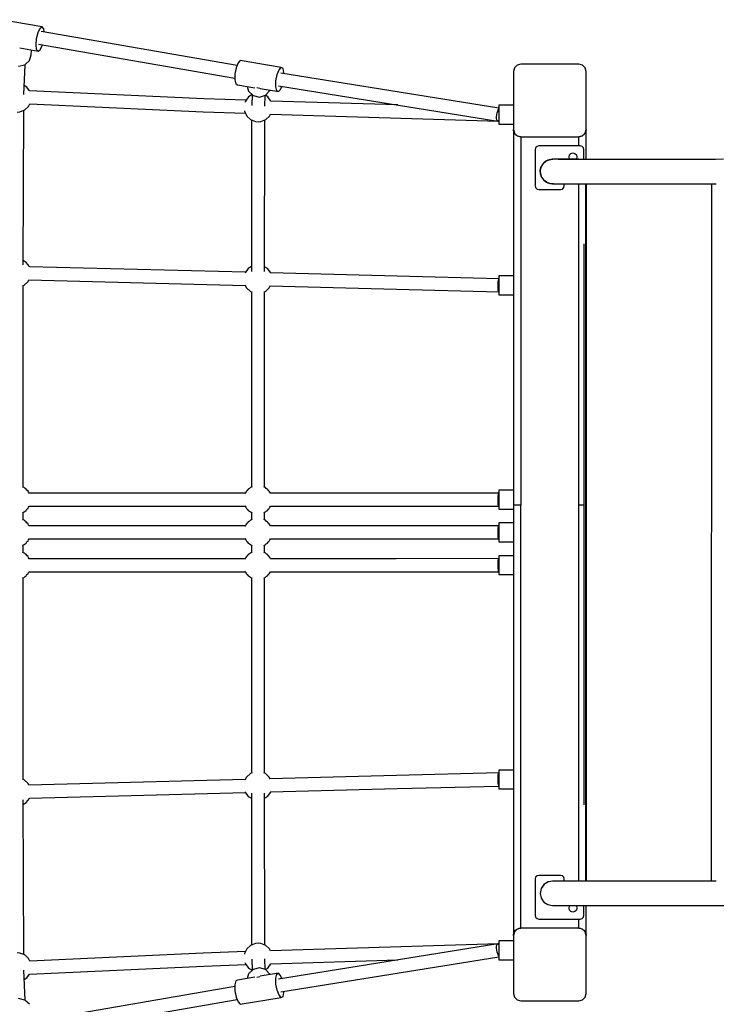
# Model space of a CAD drawing. Units: millimetres. Extents: x -16441 to 22732, y -12235 to 11526.
# Drawn here: x 4072 to 5031, y -344 to 1011 of the extents above; entities that cross this region are included whole.
import ezdxf

# ---------------------------------------------------------------- set-up
doc = ezdxf.new("R2010")
doc.units = ezdxf.units.MM
doc.layers.add('WIDOK', color=7, linetype='Continuous')
doc.styles.get("Standard").update_dxf_attribs({"font": 'arial.ttf'})
doc.dimstyles.new('Kopia Kopia ISO-25 moduły', dxfattribs={"dimtxt": 300, "dimasz": 210, "dimexe": 1.25, "dimexo": 0.625, "dimgap": 80, "dimtad": 1, "dimdec": 1, "dimlfac": 0.001, "dimtxsty": 'Standard', "dimblk": 'OBLIQUE', "dimcen": 2.5, "dimse1": 1, "dimse2": 1, "dimadec": 0, "dimazin": 0, "dimtfac": 1, "dimtdec": 1, "dimtmove": 0, "dimatfit": 3, "dimfxl": 1, "dimtfillclr": 256, "dimarcsym": 0})

# ---------------------------------------------------------------- blocks, each defined once
blk = doc.blocks.new('*U1')
at = {"layer": 'WIDOK'}
for p, q in [((2511.6, 4319.3), (2455.1, 4329.1)), ((2503.8, 4303.2), (2505.8, 4311.5)), ((2505.8, 4311.5), (2508.7, 4317.4)), ((2508.7, 4317.4), (2511.6, 4319.3)), ((2779.8, 4266.1), (2510.1, 4312.8)), ((2513.7, 4316.7), (2511.6, 4319.3)), ((2514.2, 4312.1), (2513.7, 4316.7)), ((2503, 4294.7), (2503.8, 4303.2)), ((2480.6, 4290.2), (2505.9, 4285.8)), ((2496.5, 4281), (2496.7, 4287.4)), ((2503.8, 4288.3), (2503, 4294.7)), ((2505.9, 4285.8), (2503.8, 4288.3)), ((2505.9, 4285.8), (2508.7, 4287.7)), ((2506.6, 4295.3), (2776.7, 4248.5)), ((2508.7, 4287.7), (2511.6, 4293.6)), ((2511.6, 4293.6), (2511.8, 4294.4)), ((2487.7, 4267), (2494, 4272.9)), ((2494, 4272.9), (2496.5, 4281)), ((2781.3, 4269.6), (2778.6, 4262.9)), ((2784.2, 4272.8), (2781.3, 4269.6)), ((2840.7, 4263.5), (2784.2, 4272.8)), ((2479.1, 4265), (2487.7, 4267)), ((2486.4, 4226), (2487.9, 4267.2)), ((2778.6, 4262.9), (2776.9, 4254.3)), ((2835, 4253.5), (2837.7, 4260.3)), ((2837.7, 4260.3), (2840.7, 4263.5)), ((3140.3, 4207.3), (2840.2, 4255.7)), ((2843.1, 4262.2), (2840.7, 4263.5)), ((2844.4, 4256.7), (2843.1, 4262.2)), ((2844.4, 4255), (2844.4, 4256.7)), ((3161.6, 4263), (3160.3, 4258)), ((3160.3, 4258), (3160.3, 4178)), ((3165.3, 4266.6), (3161.6, 4263)), ((3170.3, 4268), (3165.3, 4266.6)), ((3250.3, 4268), (3170.3, 4268)), ((3255.3, 4266.6), (3250.3, 4268)), ((3258.9, 4263), (3255.3, 4266.6)), ((3260.3, 4258), (3258.9, 4263)), ((3260.3, 4178), (3260.3, 4258)), ((2776.9, 4254.3), (2776.6, 4246.2)), ((2776.6, 4246.2), (2777.9, 4240.7)), ((2833.1, 4236.8), (2833.3, 4244.9)), ((2833.3, 4244.9), (2835, 4253.5)), ((2490.5, 4236.3), (2486.8, 4238.5)), ((2494.2, 4231.3), (2490.5, 4236.3)), ((2734.1, 4220.1), (2494.2, 4231.3)), ((2777.9, 4240.7), (2780.4, 4239.4)), ((2780.4, 4239.4), (2804.2, 4235.5)), ((2793.6, 4237.2), (2795.6, 4230.7)), ((2795.6, 4230.7), (2802, 4224.7)), ((2811, 4234.6), (2807.1, 4235.5)), ((2811.3, 4234.7), (2811, 4234.6)), ((2811.5, 4234.3), (2836.8, 4230.1)), ((2819, 4225.2), (2825, 4231.5)), ((2825, 4231.5), (2825.1, 4232)), ((2834.4, 4231.4), (2833.1, 4236.8)), ((2836.8, 4230.1), (2834.4, 4231.4)), ((2836.8, 4238.2), (3138.9, 4189.6)), ((2836.8, 4230.1), (2839.8, 4233.3)), ((2839.8, 4233.3), (2841.4, 4237.4)), ((2792.1, 4218.3), (2734.1, 4220.1)), ((2791.3, 4217.2), (2790.7, 4215.2)), ((2795.6, 4223), (2791.3, 4217.2)), ((2800.5, 4226.1), (2795.6, 4223)), ((2800.6, 4226), (2800, 4210.9)), ((2802, 4224.7), (2810.5, 4222.7)), ((2810.5, 4222.7), (2819, 4225.2)), ((2818, 4210.2), (2818.5, 4225)), ((2822.2, 4223), (2818.8, 4225.1)), ((2826.5, 4217.2), (2822.2, 4223)), ((3001, 4211.8), (2826.5, 4217.2)), ((2826.5, 4217.2), (2826.5, 4217.2)), ((2477.2, 4202), (2480.8, 4202.4)), ((2480.8, 4202.4), (2487.6, 4205)), ((2485.3, 3991.7), (2486.1, 4204.4)), ((2487.6, 4205), (2492.9, 4209.9)), ((2492.9, 4209.9), (2494.7, 4213.4)), ((2494.6, 4213.4), (2733.3, 4202.2)), ((2733.3, 4202.2), (2791.3, 4200.4)), ((2789.9, 4203.7), (2789.9, 4203.1)), ((2789.9, 4203.1), (2793.2, 4196.6)), ((3137.4, 4198.3), (3137.9, 4200.9)), ((3137.9, 4200.9), (3138.6, 4203.3)), ((3138.6, 4203.3), (3139.4, 4205.3)), ((3139.4, 4205.4), (3140.3, 4206.4)), ((3139.4, 4205.3), (3139.4, 4205.4)), ((3139.4, 4205.3), (3139.4, 4205.3)), ((3140.2, 4207.4), (3139.9, 4207.4)), ((3140.2, 4207.4), (3140.2, 4207.4)), ((3140.3, 4207.4), (3140.2, 4207.4)), ((3140.3, 4211.5), (3140.3, 4209.7)), ((3160.3, 4211.5), (3140.3, 4211.5)), ((3140.3, 4211.5), (3140.3, 4209.7)), ((3160.3, 4211.5), (3140.3, 4211.5)), ((3140.3, 4209.7), (3140.3, 4205)), ((3140.3, 4209.7), (3140.3, 4205)), ((3140.3, 4205), (3140.3, 4198.5)), ((3140.3, 4205), (3140.3, 4198.5)), ((2793.2, 4196.6), (2798.5, 4191.7)), ((2798.5, 4191.7), (2805.3, 4189.1)), ((2799.9, 4191.2), (2799.5, 3982.5)), ((2805.3, 4189.1), (2808.9, 4188.8)), ((2808.9, 4188.8), (2812.5, 4189.1)), ((2812.5, 4189.1), (2819.3, 4191.7)), ((2817.5, 3982.4), (2817.9, 4191.2)), ((2819.3, 4191.7), (2824.6, 4196.6)), ((2824.6, 4196.6), (2826, 4199.3)), ((2826, 4199.3), (3140, 4189.5)), ((3137.2, 4195.6), (3137.4, 4198.3)), ((3137.2, 4193.3), (3137.2, 4195.6)), ((3137.6, 4191.4), (3137.2, 4193.3)), ((3138.1, 4190.1), (3137.6, 4191.4)), ((3138.9, 4189.6), (3138.1, 4190.1)), ((3138.9, 4189.6), (3140.3, 4190.4)), ((3140, 4189.5), (3139.5, 4189.9)), ((3139.5, 4189.9), (3139.5, 4189.9)), ((3140, 4189.5), (3140.3, 4189.7)), ((3140.3, 4198.5), (3140.3, 4192)), ((3140.3, 4198.5), (3140.3, 4192)), ((3140.3, 4192), (3140.3, 4187.2)), ((3140.3, 4192), (3140.3, 4187.2)), ((3140.3, 4187.2), (3140.3, 4185.5)), ((3140.3, 4187.2), (3140.3, 4185.5)), ((3140.3, 4185.5), (3160.3, 4185.5)), ((3140.3, 4185.5), (3160.3, 4185.5)), ((3160.3, 4178), (3161.6, 4173)), ((3161, 4174.1), (3160.3, 4178)), ((3160.3, 4178), (3160.3, 3661)), ((3161.5, 4173.5), (3161, 4174.1)), ((3258.9, 4173), (3260.3, 4178)), ((3259.5, 4174.1), (3259.1, 4173.5)), ((3260.3, 4178), (3259.5, 4174.1)), ((3260.3, 4137), (3260.3, 4178)), ((3161.6, 4173), (3165.3, 4169.3)), ((3163.2, 4170.9), (3162.2, 4172.4)), ((3164.6, 4169.9), (3163.2, 4170.9)), ((3165.3, 4169.3), (3170.3, 4168)), ((3166.4, 4168.7), (3165.8, 4169.2)), ((3168.3, 4168.2), (3166.4, 4168.7)), ((3170.3, 4168), (3168.3, 4168.2)), ((3170.3, 4168), (3250.3, 4168)), ((3170.3, 4168), (3170.3, 3661)), ((3250.3, 4168), (3255.3, 4169.3)), ((3252.2, 4168.2), (3250.3, 4168)), ((3250.3, 4155.5), (3250.3, 4168)), ((3254.1, 4168.7), (3252.2, 4168.2)), ((3254.7, 4169.2), (3254.1, 4168.7)), ((3255.3, 4169.3), (3258.9, 4173)), ((3257.3, 4170.9), (3255.9, 4169.9)), ((3258.3, 4172.4), (3257.3, 4170.9)), ((3190.9, 4153), (3190.3, 4150.5)), ((3190.3, 4150.5), (3190.3, 4100.5)), ((3192.8, 4154.8), (3190.9, 4153)), ((3195.3, 4155.5), (3192.8, 4154.8)), ((3252.3, 4155.5), (3195.3, 4155.5)), ((3254.8, 4154.8), (3252.3, 4155.5)), ((3256.6, 4153), (3254.8, 4154.8)), ((3257.3, 4150.5), (3256.6, 4153)), ((3257.3, 4137), (3257.3, 4150.5)), ((3201.3, 4131.1), (3205.1, 4134.4)), ((3205.1, 4134.4), (3202.1, 4132)), ((3205.1, 4134.4), (3209.6, 4136.4)), ((3207.6, 4135.7), (3205.1, 4134.4)), ((3209.6, 4136.4), (3207.6, 4135.7)), ((3214.1, 4137), (3209.6, 4136.4)), ((3209.6, 4136.4), (3214.6, 4137)), ((3250.3, 4137), (3214.1, 4137)), ((3214.1, 4137), (3214.1, 4137)), ((3214.1, 4137), (3214.1, 4137)), ((3214.6, 4137), (3214.3, 4137)), ((3221.7, 4136.9), (3214.6, 4137)), ((3239.2, 4136.9), (3221.7, 4136.9)), ((3236.8, 4140.5), (3237.5, 4143.2)), ((3237.5, 4137.7), (3236.8, 4140.5)), ((3237.5, 4143.2), (3239.5, 4145.2)), ((3238.2, 4137), (3237.5, 4137.7)), ((3266.4, 4136.9), (3239.2, 4136.9)), ((3239.5, 4145.2), (3242.3, 4146)), ((3242.3, 4146), (3245, 4145.2)), ((3245, 4145.2), (3247, 4143.2)), ((3247, 4137.7), (3246.3, 4137)), ((3247, 4143.2), (3247.8, 4140.5)), ((3247.8, 4140.5), (3247, 4137.7)), ((3250.3, 4136.9), (3250.3, 4137)), ((3359.6, 4136.9), (3250.3, 4137)), ((3300.8, 4136.9), (3266.4, 4136.9)), ((3338.9, 4136.9), (3300.8, 4136.9)), ((3377, 4136.9), (3338.9, 4136.9)), ((3411.4, 4136.9), (3377, 4136.9)), ((3438.7, 4136.9), (3411.4, 4136.9)), ((3449.7, 4137), (3438.7, 4136.9)), ((3197.3, 4122.1), (3197.2, 4120.1)), ((3197.2, 4120.1), (3197.5, 4117.2)), ((3197.3, 4122.1), (3198.7, 4126.9)), ((3198.5, 4126.6), (3197.3, 4122.1)), ((3197.5, 4117.2), (3197.3, 4122.1)), ((3198.7, 4126.9), (3198.5, 4126.6)), ((3201.3, 4131.1), (3198.7, 4126.9)), ((3202.1, 4132), (3201.3, 4131.1)), ((3199.1, 4112.4), (3197.5, 4117.2)), ((3197.5, 4117.2), (3198.5, 4113.7)), ((3198.5, 4113.7), (3199.1, 4112.4)), ((3199.1, 4112.4), (3202, 4108.4)), ((3205.9, 4105.4), (3202, 4108.4)), ((3202, 4108.4), (3202.1, 4108.2)), ((3202.1, 4108.2), (3205.9, 4105.4)), ((3190.3, 4100.5), (3190.9, 4098)), ((3190.9, 4098), (3192.8, 4096.1)), ((3192.8, 4096.1), (3195.3, 4095.5)), ((3195.3, 4095.5), (3225.3, 4095.5)), ((3210.6, 4103.6), (3205.9, 4105.4)), ((3205.9, 4105.4), (3207.6, 4104.6)), ((3207.6, 4104.6), (3210.6, 4103.6)), ((3215.5, 4103.3), (3210.6, 4103.6)), ((3210.6, 4103.6), (3214.1, 4103.3)), ((3214.1, 4103.3), (3250.3, 4103.3)), ((3214.3, 4103.3), (3214.1, 4103.3)), ((3214.1, 4103.3), (3214.1, 4103.3)), ((3214.6, 4103.3), (3215.5, 4103.3)), ((3215.5, 4103.3), (3221.7, 4103.3)), ((3221.7, 4103.3), (3239.2, 4103.3)), ((3225.3, 4095.5), (3227.8, 4096.1)), ((3227.8, 4096.1), (3229.6, 4098)), ((3229.6, 4098), (3230.3, 4100.5)), ((3230.3, 4100.5), (3230.3, 4103.3)), ((3239.2, 4103.3), (3266.4, 4103.3)), ((3250.3, 4103.3), (3250.3, 4103.3)), ((3250.3, 4103.3), (3359.6, 4103.3)), ((3250.3, 3661), (3250.3, 4103.3)), ((3259.3, 4103.3), (3259.3, 3623.5)), ((3260.3, 4103.3), (3260.3, 3623.5)), ((3266.4, 4103.3), (3300.8, 4103.3)), ((3300.8, 4103.3), (3338.9, 4103.3)), ((3338.9, 4103.3), (3377, 4103.3)), ((3377, 4103.3), (3411.4, 4103.3)), ((3411.4, 4103.3), (3438.7, 4103.3)), ((3432.9, 4103.3), (3432.7, 3143.6)), ((3438.7, 4103.3), (3439.5, 4103.3)), ((3257.3, 4020.5), (3257.3, 3623.5)), ((2489.5, 3995.2), (2485.3, 3997.8)), ((2493.9, 3989.4), (2489.5, 3995.2)), ((2493.9, 3989.2), (2493.9, 3989.4)), ((2791.3, 3981.5), (2493.9, 3989.2)), ((2795.2, 3986.6), (2790.8, 3980.8)), ((2799.5, 3989.3), (2795.2, 3986.6)), ((2821.7, 3986.6), (2817.5, 3989.2)), ((2826.1, 3980.8), (2821.7, 3986.6)), ((2492, 3968.8), (2493.2, 3971.2)), ((2493.1, 3971.2), (2791.1, 3963.5)), ((2790.8, 3980.8), (2790.8, 3980.6)), ((3000, 3976.1), (2825.9, 3980.6)), ((2826.2, 3980.6), (2826.1, 3980.8)), ((3140.3, 3972.4), (3000, 3976.1)), ((3139.5, 3968.6), (3139.8, 3970.5)), ((3139.8, 3970.5), (3140.1, 3971.9)), ((3140.1, 3971.9), (3140.3, 3972.2)), ((3140.3, 3976.5), (3140.3, 3974.7)), ((3160.3, 3976.5), (3140.3, 3976.5)), ((3140.3, 3976.5), (3140.3, 3974.7)), ((3160.3, 3976.5), (3140.3, 3976.5)), ((3140.3, 3974.7), (3140.3, 3970)), ((3140.3, 3974.7), (3140.3, 3970)), ((2484.3, 3963), (2486.6, 3963.9)), ((2485.2, 3685.8), (2485.2, 3963.4)), ((2485.2, 3685.8), (2485.2, 3963.4)), ((2486.6, 3963.9), (2492, 3968.8)), ((2790.7, 3964.4), (2792.7, 3960.2)), ((2792.7, 3960.2), (2798.1, 3955.3)), ((2818.8, 3955.3), (2824.2, 3960.2)), ((2824.2, 3960.2), (2825.4, 3962.7)), ((2825.1, 3962.7), (2999.5, 3958.2)), ((2999.5, 3958.2), (3140, 3954.5)), ((3139.2, 3963.7), (3139.3, 3966.3)), ((3139.2, 3963.5), (3139.2, 3963.7)), ((3139.2, 3963.5), (3139.2, 3963.5)), ((3139.2, 3963.5), (3139.2, 3963.5)), ((3139.2, 3960.1), (3139.2, 3963.5)), ((3139.3, 3957.1), (3139.2, 3960.1)), ((3139.3, 3966.3), (3139.5, 3968.6)), ((3139.6, 3955.2), (3139.3, 3957.1)), ((3140.3, 3970), (3140.3, 3963.5)), ((3140.3, 3970), (3140.3, 3963.5)), ((3140.3, 3963.5), (3140.3, 3957)), ((3140.3, 3963.5), (3140.3, 3957)), ((3140.3, 3957), (3140.3, 3952.2)), ((3140.3, 3957), (3140.3, 3952.2)), ((2798.1, 3955.3), (2800.4, 3954.4)), ((2799.5, 3954.8), (2799.5, 3685.7)), ((2799.5, 3954.8), (2799.5, 3685.7)), ((2816.5, 3954.4), (2818.8, 3955.3)), ((2817.5, 3685.7), (2817.5, 3954.8)), ((2817.5, 3685.7), (2817.5, 3954.8)), ((3140, 3954.5), (3139.6, 3955.2)), ((3140, 3954.5), (3140.3, 3954.8)), ((3140.3, 3952.2), (3140.3, 3950.5)), ((3140.3, 3952.2), (3140.3, 3950.5)), ((3140.3, 3950.5), (3160.3, 3950.5)), ((3140.3, 3950.5), (3160.3, 3950.5)), ((2484.9, 3685.9), (2484.3, 3686.3)), ((2486.6, 3685.2), (2484.9, 3685.9)), ((2799.5, 3685.7), (2798.1, 3685.2)), ((2800.4, 3686.3), (2799.5, 3685.7)), ((2817.4, 3685.7), (2816.5, 3686.3)), ((2818.8, 3685.2), (2817.4, 3685.7)), ((2488, 3684), (2486.6, 3685.2)), ((2489.5, 3683), (2488, 3684)), ((2490.6, 3681.6), (2489.5, 3683)), ((2492, 3680.3), (2490.6, 3681.6)), ((2492.8, 3678.7), (2492, 3680.3)), ((2493.7, 3677.4), (2492.8, 3678.7)), ((2790.9, 3677.4), (2493.6, 3677.4)), ((2790.8, 3677.3), (2790.6, 3676.6)), ((2792, 3678.9), (2790.8, 3677.3)), ((2792.7, 3680.3), (2792, 3678.9)), ((2793.9, 3681.4), (2792.7, 3680.3)), ((2795.2, 3683.1), (2793.9, 3681.4)), ((2797, 3684.2), (2795.2, 3683.1)), ((2798.1, 3685.2), (2797, 3684.2)), ((2820, 3684.2), (2818.8, 3685.2)), ((2821.7, 3683.1), (2820, 3684.2)), ((2823, 3681.4), (2821.7, 3683.1)), ((2824.2, 3680.3), (2823, 3681.4)), ((2824.9, 3678.9), (2824.2, 3680.3)), ((2826, 3677.4), (2824.9, 3678.9)), ((2998.7, 3677.4), (2825.7, 3677.4)), ((3140.2, 3677.4), (2998.7, 3677.4)), ((3139.2, 3671.3), (3139.4, 3673.6)), ((3139.4, 3673.6), (3139.6, 3675.5)), ((3139.6, 3675.5), (3139.9, 3676.8)), ((3139.9, 3676.8), (3140.2, 3677.4)), ((3140.3, 3677.4), (3140.2, 3677.4)), ((3140.3, 3681.5), (3140.3, 3679.7)), ((3160.3, 3681.5), (3140.3, 3681.5)), ((3140.3, 3681.5), (3140.3, 3679.7)), ((3160.3, 3681.5), (3140.3, 3681.5)), ((3140.3, 3679.7), (3140.3, 3675)), ((3140.3, 3679.7), (3140.3, 3675)), ((3140.3, 3675), (3140.3, 3668.5)), ((3140.3, 3675), (3140.3, 3668.5)), ((2492.8, 3658.2), (2493.7, 3659.5)), ((2493.6, 3659.5), (2790.9, 3659.5)), ((2790.6, 3660.3), (2790.8, 3659.7)), ((2790.8, 3659.7), (2792, 3658.1)), ((2824.9, 3658.1), (2826, 3659.5)), ((2825.7, 3659.5), (2998.7, 3659.5)), ((2998.7, 3659.5), (3140.3, 3659.5)), ((3139.2, 3668.7), (3139.2, 3671.3)), ((3139.2, 3668.5), (3139.2, 3668.7)), ((3139.2, 3668.5), (3139.2, 3668.5)), ((3139.2, 3668.5), (3139.2, 3668.5)), ((3139.3, 3665), (3139.2, 3668.5)), ((3139.5, 3662.1), (3139.3, 3665)), ((3139.8, 3660.2), (3139.5, 3662.1)), ((3140.3, 3659.5), (3139.8, 3660.2)), ((3140.3, 3668.5), (3140.3, 3662)), ((3140.3, 3668.5), (3140.3, 3662)), ((3140.3, 3662), (3140.3, 3657.2)), ((3140.3, 3662), (3140.3, 3657.2)), ((3160.3, 3661), (3160.3, 3069)), ((3161.6, 3661), (3160.3, 3661)), ((3165.3, 3661), (3161.6, 3661)), ((3170.3, 3661), (3165.3, 3661)), ((3170.3, 3079), (3170.3, 3661)), ((3250.3, 3143.7), (3250.3, 3661)), ((3255.3, 3661), (3250.3, 3661)), ((3257.3, 3661), (3255.3, 3661)), ((2484.3, 3650.7), (2484.9, 3651.1)), ((2484.9, 3651.1), (2486.6, 3651.7)), ((2485.2, 3640.8), (2485.2, 3651.2)), ((2485.2, 3640.8), (2485.2, 3651.2)), ((2486.6, 3651.7), (2488, 3653)), ((2488, 3653), (2489.5, 3653.9)), ((2489.5, 3653.9), (2490.6, 3655.4)), ((2490.6, 3655.4), (2492, 3656.6)), ((2492, 3656.6), (2492.8, 3658.2)), ((2792, 3658.1), (2792.7, 3656.6)), ((2792.7, 3656.6), (2793.9, 3655.5)), ((2793.9, 3655.5), (2795.2, 3653.9)), ((2795.2, 3653.9), (2797, 3652.8)), ((2797, 3652.8), (2798.1, 3651.8)), ((2798.1, 3651.8), (2799.5, 3651.2)), ((2799.5, 3651.2), (2799.5, 3640.7)), ((2799.5, 3651.2), (2800.4, 3650.7)), ((2799.5, 3651.2), (2799.5, 3640.7)), ((2816.5, 3650.7), (2817.4, 3651.2)), ((2817.4, 3651.2), (2818.8, 3651.8)), ((2817.5, 3640.7), (2817.5, 3651.2)), ((2817.5, 3640.7), (2817.5, 3651.2)), ((2818.8, 3651.8), (2820, 3652.8)), ((2820, 3652.8), (2821.7, 3653.9)), ((2821.7, 3653.9), (2823, 3655.5)), ((2823, 3655.5), (2824.2, 3656.6)), ((2824.2, 3656.6), (2824.9, 3658.1)), ((3140.3, 3657.2), (3140.3, 3655.5)), ((3140.3, 3657.2), (3140.3, 3655.5)), ((3140.3, 3655.5), (3160.3, 3655.5)), ((3140.3, 3655.5), (3160.3, 3655.5)), ((2484.9, 3640.9), (2484.3, 3641.3)), ((2486.6, 3640.2), (2484.9, 3640.9)), ((2488, 3639), (2486.6, 3640.2)), ((2489.5, 3638), (2488, 3639)), ((2490.6, 3636.6), (2489.5, 3638)), ((2492, 3635.3), (2490.6, 3636.6)), ((2492.8, 3633.7), (2492, 3635.3)), ((2493.7, 3632.4), (2492.8, 3633.7)), ((2790.9, 3632.4), (2493.6, 3632.4)), ((2790.9, 3632.4), (2493.6, 3632.4)), ((2790.8, 3632.3), (2790.6, 3631.6)), ((2792, 3633.9), (2790.8, 3632.3)), ((2792.7, 3635.3), (2792, 3633.9)), ((2793.9, 3636.4), (2792.7, 3635.3)), ((2795.2, 3638.1), (2793.9, 3636.4)), ((2797, 3639.2), (2795.2, 3638.1)), ((2798.1, 3640.2), (2797, 3639.2)), ((2799.5, 3640.7), (2798.1, 3640.2)), ((2800.4, 3641.3), (2799.5, 3640.7)), ((2817.4, 3640.7), (2816.5, 3641.3)), ((2818.8, 3640.2), (2817.4, 3640.7)), ((2820, 3639.2), (2818.8, 3640.2)), ((2821.7, 3638.1), (2820, 3639.2)), ((2823, 3636.4), (2821.7, 3638.1)), ((2824.2, 3635.3), (2823, 3636.4)), ((2824.9, 3633.9), (2824.2, 3635.3)), ((2826, 3632.4), (2824.9, 3633.9)), ((2998.7, 3632.4), (2825.7, 3632.4)), ((2998.7, 3632.4), (2825.7, 3632.4)), ((3140.3, 3632.5), (2998.7, 3632.4)), ((3140.2, 3632.4), (2998.7, 3632.4)), ((3139.5, 3629.8), (3139.8, 3631.8)), ((3139.6, 3630.5), (3139.9, 3631.8)), ((3139.8, 3631.8), (3140.3, 3632.5)), ((3139.9, 3631.8), (3140.2, 3632.4)), ((3140.3, 3632.4), (3140.2, 3632.4)), ((3140.3, 3636.5), (3140.3, 3634.7)), ((3160.3, 3636.5), (3140.3, 3636.5)), ((3140.3, 3634.7), (3140.3, 3630)), ((3139.2, 3626.3), (3139.4, 3628.6)), ((3139.2, 3623.5), (3139.3, 3626.9)), ((3139.2, 3623.7), (3139.2, 3626.3)), ((3139.2, 3623.5), (3139.2, 3623.7)), ((3139.2, 3623.5), (3139.2, 3623.5)), ((3139.2, 3623.5), (3139.2, 3623.5)), ((3139.3, 3620), (3139.2, 3623.5)), ((3139.2, 3623.3), (3139.2, 3623.5)), ((3139.2, 3623.5), (3139.2, 3623.5)), ((3139.2, 3623.5), (3139.2, 3623.5)), ((3139.2, 3620.7), (3139.2, 3623.3)), ((3139.4, 3618.3), (3139.2, 3620.7)), ((3139.3, 3626.9), (3139.5, 3629.8)), ((3139.5, 3617.1), (3139.3, 3620)), ((3139.4, 3628.6), (3139.6, 3630.5)), ((3139.6, 3616.4), (3139.4, 3618.3)), ((3140.3, 3630), (3140.3, 3623.5)), ((3140.3, 3623.5), (3140.3, 3617)), ((3257.3, 3623.5), (3257.3, 3248.6)), ((3259.3, 3623.5), (3259.3, 3143.7)), ((3260.3, 3623.5), (3260.3, 3143.7)), ((2484.3, 3605.7), (2484.9, 3606.1)), ((2484.9, 3606.1), (2486.6, 3606.7)), ((2485.2, 3595.8), (2485.2, 3606.2)), ((2485.2, 3595.8), (2485.2, 3606.2)), ((2486.6, 3606.7), (2488, 3608)), ((2488, 3608), (2489.5, 3608.9)), ((2489.5, 3608.9), (2490.6, 3610.4)), ((2490.6, 3610.4), (2492, 3611.6)), ((2492, 3611.6), (2492.8, 3613.2)), ((2492.8, 3613.2), (2493.7, 3614.5)), ((2493.6, 3614.5), (2790.9, 3614.5)), ((2493.6, 3614.5), (2790.9, 3614.5)), ((2790.6, 3615.3), (2790.8, 3614.7)), ((2790.8, 3614.7), (2792, 3613.1)), ((2792, 3613.1), (2792.7, 3611.6)), ((2792.7, 3611.6), (2793.9, 3610.5)), ((2793.9, 3610.5), (2795.2, 3608.9)), ((2795.2, 3608.9), (2797, 3607.8)), ((2797, 3607.8), (2798.1, 3606.8)), ((2798.1, 3606.8), (2799.5, 3606.2)), ((2799.5, 3606.2), (2799.5, 3595.7)), ((2799.5, 3606.2), (2800.4, 3605.7)), ((2799.5, 3606.2), (2799.5, 3595.7)), ((2816.5, 3605.7), (2817.4, 3606.2)), ((2817.4, 3606.2), (2818.8, 3606.8)), ((2817.5, 3595.7), (2817.5, 3606.2)), ((2817.5, 3595.7), (2817.5, 3606.2)), ((2818.8, 3606.8), (2820, 3607.8)), ((2820, 3607.8), (2821.7, 3608.9)), ((2821.7, 3608.9), (2823, 3610.5)), ((2823, 3610.5), (2824.2, 3611.6)), ((2824.2, 3611.6), (2824.9, 3613.1)), ((2824.9, 3613.1), (2826, 3614.5)), ((2825.7, 3614.5), (2998.7, 3614.5)), ((2825.7, 3614.5), (2998.7, 3614.5)), ((2998.7, 3614.5), (3140.3, 3614.5)), ((2998.7, 3614.5), (3140.2, 3614.5)), ((3139.8, 3615.2), (3139.5, 3617.1)), ((3139.9, 3615.1), (3139.6, 3616.4)), ((3140.3, 3614.5), (3139.8, 3615.2)), ((3140.2, 3614.5), (3139.9, 3615.1)), ((3140.2, 3614.5), (3140.3, 3614.6)), ((3140.3, 3617), (3140.3, 3612.2)), ((3140.3, 3612.2), (3140.3, 3610.5)), ((3140.3, 3610.5), (3160.3, 3610.5)), ((2484.9, 3595.9), (2484.3, 3596.3)), ((2486.6, 3595.2), (2484.9, 3595.9)), ((2488, 3594), (2486.6, 3595.2)), ((2489.5, 3593), (2488, 3594)), ((2490.6, 3591.6), (2489.5, 3593)), ((2492, 3590.3), (2490.6, 3591.6)), ((2793.9, 3591.4), (2792.7, 3590.3)), ((2795.2, 3593.1), (2793.9, 3591.4)), ((2797, 3594.2), (2795.2, 3593.1)), ((2798.1, 3595.2), (2797, 3594.2)), ((2799.5, 3595.7), (2798.1, 3595.2)), ((2800.4, 3596.3), (2799.5, 3595.7)), ((2817.4, 3595.7), (2816.5, 3596.3)), ((2818.8, 3595.2), (2817.4, 3595.7)), ((2820, 3594.2), (2818.8, 3595.2)), ((2821.7, 3593.1), (2820, 3594.2)), ((2823, 3591.4), (2821.7, 3593.1)), ((2824.2, 3590.3), (2823, 3591.4)), ((3140.3, 3591.5), (3140.3, 3589.7)), ((3160.3, 3591.5), (3140.3, 3591.5)), ((2492.8, 3588.7), (2492, 3590.3)), ((2493.7, 3587.4), (2492.8, 3588.7)), ((2790.9, 3587.4), (2493.6, 3587.4)), ((2790.8, 3587.3), (2790.6, 3586.6)), ((2792, 3588.9), (2790.8, 3587.3)), ((2792.7, 3590.3), (2792, 3588.9)), ((2824.9, 3588.9), (2824.2, 3590.3)), ((2826, 3587.4), (2824.9, 3588.9)), ((2998.7, 3587.4), (2825.7, 3587.4)), ((3140.3, 3587.5), (2998.7, 3587.4)), ((3139.2, 3578.5), (3139.3, 3581.9)), ((3139.2, 3578.3), (3139.2, 3578.5)), ((3139.2, 3578.5), (3139.2, 3578.5)), ((3139.2, 3578.5), (3139.2, 3578.5)), ((3139.2, 3575.7), (3139.2, 3578.3)), ((3139.3, 3581.9), (3139.5, 3584.8)), ((3139.5, 3584.8), (3139.8, 3586.8)), ((3139.8, 3586.8), (3140.3, 3587.5)), ((3140.3, 3589.7), (3140.3, 3585)), ((3140.3, 3585), (3140.3, 3578.5)), ((3140.3, 3578.5), (3140.3, 3572)), ((2488, 3563), (2489.5, 3563.9)), ((2489.5, 3563.9), (2490.6, 3565.4)), ((2490.6, 3565.4), (2492, 3566.6)), ((2492, 3566.6), (2492.8, 3568.2)), ((2492.8, 3568.2), (2493.7, 3569.5)), ((2493.6, 3569.5), (2790.9, 3569.5)), ((2790.6, 3570.3), (2790.8, 3569.7)), ((2790.8, 3569.7), (2792, 3568.1)), ((2792, 3568.1), (2792.7, 3566.6)), ((2792.7, 3566.6), (2793.9, 3565.5)), ((2793.9, 3565.5), (2795.2, 3563.9)), ((2795.2, 3563.9), (2797, 3562.8)), ((2820, 3562.8), (2821.7, 3563.9)), ((2821.7, 3563.9), (2823, 3565.5)), ((2823, 3565.5), (2824.2, 3566.6)), ((2824.2, 3566.6), (2824.9, 3568.1)), ((2824.9, 3568.1), (2826, 3569.5)), ((2825.7, 3569.5), (2998.7, 3569.5)), ((2998.7, 3569.5), (3140.2, 3569.5)), ((3139.4, 3573.3), (3139.2, 3575.7)), ((3139.6, 3571.4), (3139.4, 3573.3)), ((3139.9, 3570.1), (3139.6, 3571.4)), ((3140.2, 3569.5), (3139.9, 3570.1)), ((3140.2, 3569.5), (3140.3, 3569.6)), ((3140.3, 3572), (3140.3, 3567.2)), ((3140.3, 3567.2), (3140.3, 3565.5)), ((3140.3, 3565.5), (3160.3, 3565.5)), ((2484.3, 3560.7), (2484.9, 3561.1)), ((2484.9, 3561.1), (2486.6, 3561.7)), ((2485.2, 3283.6), (2485.2, 3561.2)), ((2485.2, 3283.6), (2485.2, 3561.2)), ((2486.6, 3561.7), (2488, 3563)), ((2797, 3562.8), (2798.1, 3561.8)), ((2798.1, 3561.8), (2799.5, 3561.2)), ((2799.5, 3561.2), (2799.5, 3292.2)), ((2799.5, 3561.2), (2800.4, 3560.7)), ((2799.5, 3561.2), (2799.5, 3292.2)), ((2816.5, 3560.7), (2817.4, 3561.2)), ((2817.4, 3561.2), (2818.8, 3561.8)), ((2817.5, 3292.2), (2817.5, 3561.2)), ((2817.5, 3292.2), (2817.5, 3561.2)), ((2818.8, 3561.8), (2820, 3562.8)), ((3140.3, 3296.5), (3140.3, 3294.7)), ((3160.3, 3296.5), (3140.3, 3296.5)), ((3140.3, 3294.7), (3140.3, 3290)), ((2486.6, 3283.1), (2484.3, 3283.9)), ((2492, 3278.2), (2486.6, 3283.1)), ((2791.1, 3283.4), (2493.1, 3275.7)), ((2792.7, 3286.8), (2790.7, 3282.6)), ((2798.1, 3291.6), (2792.7, 3286.8)), ((2800.4, 3292.5), (2798.1, 3291.6)), ((2818.8, 3291.6), (2816.5, 3292.5)), ((2824.2, 3286.8), (2818.8, 3291.6)), ((2825.4, 3284.3), (2824.2, 3286.8)), ((2999.5, 3288.8), (2825.1, 3284.3)), ((3140, 3292.5), (2999.5, 3288.8)), ((3139.2, 3286.9), (3139.3, 3289.8)), ((3139.2, 3283.4), (3139.2, 3286.9)), ((3139.2, 3283.3), (3139.2, 3283.4)), ((3139.2, 3283.4), (3139.2, 3283.4)), ((3139.2, 3283.4), (3139.2, 3283.4)), ((3139.3, 3280.7), (3139.2, 3283.3)), ((3139.3, 3289.8), (3139.6, 3291.8)), ((3139.5, 3278.3), (3139.3, 3280.7)), ((3139.6, 3291.8), (3140, 3292.5)), ((3140.3, 3292.2), (3140, 3292.5)), ((3140.3, 3290), (3140.3, 3283.5)), ((3140.3, 3283.5), (3140.3, 3277)), ((2493.2, 3275.7), (2492, 3278.2)), ((2790.8, 3266.3), (2790.8, 3266.1)), ((2790.8, 3266.1), (2795.2, 3260.3)), ((2821.7, 3260.3), (2826.1, 3266.1)), ((2825.9, 3266.4), (3000, 3270.9)), ((2826.1, 3266.1), (2826.2, 3266.4)), ((3000, 3270.9), (3140.3, 3274.5)), ((3139.8, 3276.4), (3139.5, 3278.3)), ((3140.1, 3275.1), (3139.8, 3276.4)), ((3140.3, 3274.8), (3140.1, 3275.1)), ((3140.3, 3277), (3140.3, 3272.2)), ((3140.3, 3272.2), (3140.3, 3270.5)), ((3140.3, 3270.5), (3160.3, 3270.5)), ((2486.1, 3042.5), (2485.3, 3255.3)), ((2489.5, 3251.7), (2493.9, 3257.5)), ((2493.9, 3257.8), (2791.3, 3265.5)), ((2493.9, 3257.5), (2493.9, 3257.8)), ((2795.2, 3260.3), (2799.5, 3257.7)), ((2799.5, 3264.5), (2799.9, 3055.7)), ((2817.9, 3055.8), (2817.5, 3264.5)), ((2817.5, 3257.7), (2821.7, 3260.3)), ((2485.3, 3249.1), (2489.5, 3251.7)), ((3190.9, 3149), (3190.3, 3146.5)), ((3190.3, 3146.5), (3190.3, 3096.5)), ((3192.8, 3150.8), (3190.9, 3149)), ((3195.3, 3151.5), (3192.8, 3150.8)), ((3225.3, 3151.5), (3195.3, 3151.5)), ((3227.8, 3150.8), (3225.3, 3151.5)), ((3229.6, 3149), (3227.8, 3150.8)), ((3230.3, 3146.5), (3229.6, 3149)), ((3230.3, 3143.7), (3230.3, 3146.5)), ((3198.5, 3133.4), (3197.2, 3126.8)), ((3198.5, 3133.3), (3197.2, 3126.8)), ((3202.3, 3138.9), (3198.5, 3133.4)), ((3198.5, 3133.4), (3198.5, 3133.3)), ((3202.1, 3138.7), (3199.8, 3135.2)), ((3202.3, 3138.9), (3202.1, 3138.7)), ((3208, 3142.5), (3202.3, 3138.9)), ((3207.6, 3142.4), (3202.3, 3138.9)), ((3208, 3142.5), (3207.6, 3142.4)), ((3214.6, 3143.7), (3208, 3142.5)), ((3214.1, 3143.7), (3208, 3142.5)), ((3214.1, 3143.7), (3214.2, 3143.7)), ((3250.3, 3143.7), (3214.1, 3143.7)), ((3214.1, 3143.7), (3214.1, 3143.6)), ((3214.6, 3143.7), (3214.3, 3143.7)), ((3221.7, 3143.6), (3214.6, 3143.7)), ((3239.2, 3143.6), (3221.7, 3143.6)), ((3266.4, 3143.6), (3239.2, 3143.6)), ((3250.3, 3143.6), (3250.3, 3143.7)), ((3359.6, 3143.6), (3250.3, 3143.7)), ((3300.8, 3143.6), (3266.4, 3143.6)), ((3338.9, 3143.6), (3300.8, 3143.6)), ((3377, 3143.6), (3338.9, 3143.6)), ((3411.4, 3143.6), (3377, 3143.6)), ((3438.7, 3143.6), (3411.4, 3143.6)), ((3439.5, 3143.6), (3438.7, 3143.6)), ((3197.2, 3126.8), (3198.5, 3120.4)), ((3198.5, 3120.4), (3202.1, 3114.9)), ((3202.1, 3114.9), (3207.6, 3111.3)), ((3207.6, 3111.3), (3214.1, 3110)), ((3214.1, 3110), (3250.3, 3110)), ((3214.1, 3110), (3221.7, 3110)), ((3221.7, 3110), (3239.2, 3110)), ((3236.8, 3106.5), (3237.5, 3109.2)), ((3237.5, 3103.7), (3236.8, 3106.5)), ((3237.5, 3109.2), (3238.2, 3110)), ((3239.5, 3101.7), (3237.5, 3103.7)), ((3239.2, 3110), (3266.4, 3110)), ((3247, 3103.7), (3245, 3101.7)), ((3246.3, 3110), (3247, 3109.2)), ((3247, 3109.2), (3247.8, 3106.5)), ((3247.8, 3106.5), (3247, 3103.7)), ((3250.3, 3110), (3250.3, 3110)), ((3250.3, 3110), (3359.6, 3110)), ((3257.3, 3096.5), (3257.3, 3110)), ((3260.3, 3069), (3260.3, 3110)), ((3266.4, 3110), (3300.8, 3110)), ((3300.8, 3110), (3338.9, 3110)), ((3338.9, 3110), (3377, 3110)), ((3377, 3110), (3411.4, 3110)), ((3411.4, 3110), (3438.7, 3110)), ((3438.7, 3110), (3452.3, 3110.2)), ((3438.7, 3110), (3467.1, 3110)), ((3190.3, 3096.5), (3190.9, 3094)), ((3190.9, 3094), (3192.8, 3092.1)), ((3192.8, 3092.1), (3195.3, 3091.5)), ((3195.3, 3091.5), (3252.3, 3091.5)), ((3242.3, 3101), (3239.5, 3101.7)), ((3245, 3101.7), (3242.3, 3101)), ((3250.3, 3079), (3250.3, 3091.5)), ((3252.3, 3091.5), (3254.8, 3092.1)), ((3254.8, 3092.1), (3256.6, 3094)), ((3256.6, 3094), (3257.3, 3096.5)), ((3165.3, 3077.6), (3161.6, 3074)), ((3162.2, 3074.6), (3163.2, 3076)), ((3163.2, 3076), (3164.6, 3077)), ((3170.3, 3079), (3165.3, 3077.6)), ((3165.8, 3077.8), (3166.4, 3078.2)), ((3166.4, 3078.2), (3168.3, 3078.8)), ((3168.3, 3078.8), (3170.3, 3079)), ((3250.3, 3079), (3170.3, 3079)), ((3255.3, 3077.6), (3250.3, 3079)), ((3250.3, 3079), (3252.2, 3078.8)), ((3252.2, 3078.8), (3254.1, 3078.2)), ((3254.1, 3078.2), (3254.7, 3077.8)), ((3258.9, 3074), (3255.3, 3077.6)), ((3255.9, 3077), (3257.3, 3076)), ((3257.3, 3076), (3258.3, 3074.6)), ((3161.6, 3074), (3160.3, 3069)), ((3160.3, 3069), (3161, 3072.8)), ((3160.3, 3069), (3160.3, 2989)), ((3161, 3072.8), (3161.5, 3073.5)), ((3260.3, 3069), (3258.9, 3074)), ((3259.1, 3073.5), (3259.5, 3072.8)), ((3259.5, 3072.8), (3260.3, 3069)), ((3260.3, 2989), (3260.3, 3069)), ((2793.2, 3050.4), (2789.9, 3043.9)), ((2798.5, 3055.2), (2793.2, 3050.4)), ((2805.3, 3057.8), (2798.5, 3055.2)), ((2808.9, 3058.2), (2805.3, 3057.8)), ((2812.5, 3057.8), (2808.9, 3058.2)), ((2819.3, 3055.2), (2812.5, 3057.8)), ((2824.6, 3050.4), (2819.3, 3055.2)), ((2826, 3047.6), (2824.6, 3050.4)), ((3140, 3057.5), (2826, 3047.6)), ((3138.9, 3057.4), (2836.8, 3008.8)), ((3137.2, 3053.7), (3137.6, 3055.6)), ((3137.2, 3051.3), (3137.2, 3053.7)), ((3137.4, 3048.7), (3137.2, 3051.3)), ((3137.6, 3055.6), (3138.1, 3056.8)), ((3138.1, 3056.8), (3138.9, 3057.4)), ((3140.3, 3056.6), (3138.9, 3057.4)), ((3139.5, 3057), (3140, 3057.5)), ((3139.5, 3057), (3139.5, 3057)), ((3140.3, 3057.2), (3140, 3057.5)), ((3140.3, 3061.5), (3140.3, 3059.7)), ((3160.3, 3061.5), (3140.3, 3061.5)), ((3140.3, 3059.7), (3140.3, 3055)), ((3140.3, 3055), (3140.3, 3048.5)), ((2480.8, 3044.6), (2477.2, 3044.9)), ((2487.6, 3042), (2480.8, 3044.6)), ((2492.9, 3037.1), (2487.6, 3042)), ((2494.7, 3033.6), (2492.9, 3037.1)), ((2733.3, 3044.7), (2494.6, 3033.6)), ((2791.3, 3046.6), (2733.3, 3044.7)), ((2789.9, 3043.9), (2789.9, 3043.2)), ((2800, 3036.1), (2800.6, 3020.9)), ((2818.5, 3021.9), (2818, 3036.7)), ((2840.2, 2991.2), (3140.3, 3039.6)), ((3137.9, 3046), (3137.4, 3048.7)), ((3138.6, 3043.6), (3137.9, 3046)), ((3139.4, 3041.6), (3138.6, 3043.6)), ((3140.3, 3040.6), (3139.4, 3041.6)), ((3139.4, 3041.6), (3139.4, 3041.6)), ((3139.4, 3041.6), (3139.4, 3041.6)), ((3139.9, 3039.5), (3140.2, 3039.6)), ((3140.2, 3039.6), (3140.2, 3039.6)), ((3140.2, 3039.6), (3140.3, 3039.6)), ((3140.3, 3048.5), (3140.3, 3042)), ((3140.3, 3042), (3140.3, 3037.2)), ((3140.3, 3037.2), (3140.3, 3035.5)), ((3140.3, 3035.5), (3160.3, 3035.5)), ((2494.2, 3015.6), (2734.1, 3026.8)), ((2734.1, 3026.8), (2792.1, 3028.7)), ((2790.7, 3031.7), (2791.3, 3029.7)), ((2791.3, 3029.7), (2795.6, 3023.9)), ((2795.6, 3023.9), (2800.5, 3020.9)), ((2802, 3022.2), (2795.6, 3016.2)), ((2810.5, 3024.3), (2802, 3022.2)), ((2819, 3021.8), (2810.5, 3024.3)), ((2818.8, 3021.8), (2822.2, 3023.9)), ((2825, 3015.5), (2819, 3021.8)), ((2822.2, 3023.9), (2826.5, 3029.7)), ((2826.5, 3029.7), (3001, 3035.2)), ((2826.5, 3029.7), (2826.5, 3029.8)), ((2487.9, 2979.7), (2486.4, 3021)), ((2486.8, 3008.4), (2490.5, 3010.7)), ((2490.5, 3010.7), (2494.2, 3015.7)), ((2804.2, 3011.5), (2780.4, 3007.5)), ((2795.6, 3016.2), (2793.6, 3009.7)), ((2807.1, 3011.5), (2811, 3012.4)), ((2811, 3012.4), (2811.3, 3012.3)), ((2836.8, 3016.9), (2811.5, 3012.7)), ((2825.1, 3014.9), (2825, 3015.5)), ((2833.1, 3010.1), (2834.4, 3015.5)), ((2833.3, 3002), (2833.1, 3010.1)), ((2834.4, 3015.5), (2836.8, 3016.9)), ((2839.8, 3013.7), (2836.8, 3016.9)), ((2841.4, 3009.5), (2839.8, 3013.7)), ((2776.7, 2998.5), (2506.6, 2951.7)), ((2777.9, 3006.2), (2776.6, 3000.8)), ((2776.6, 3000.8), (2776.9, 2992.7)), ((2780.4, 3007.5), (2777.9, 3006.2)), ((2835, 2993.4), (2833.3, 3002)), ((2487.7, 2980), (2479.1, 2982)), ((2776.9, 2992.7), (2778.6, 2984.1)), ((2778.6, 2984.1), (2781.3, 2977.3)), ((2784.2, 2974.1), (2840.7, 2983.5)), ((2837.7, 2986.6), (2835, 2993.4)), ((2840.7, 2983.5), (2837.7, 2986.6)), ((2840.7, 2983.5), (2843.1, 2984.8)), ((2843.1, 2984.8), (2844.4, 2990.2)), ((2844.4, 2990.2), (2844.4, 2991.9)), ((3160.3, 2989), (3161.6, 2984)), ((3161.6, 2984), (3165.3, 2980.3)), ((3255.3, 2980.3), (3258.9, 2984)), ((3258.9, 2984), (3260.3, 2989)), ((2494, 2974.1), (2487.7, 2980)), ((2510.1, 2934.1), (2779.8, 2980.9)), ((2781.3, 2977.3), (2784.2, 2974.1)), ((3165.3, 2980.3), (3170.3, 2979)), ((3170.3, 2979), (3250.3, 2979)), ((3250.3, 2979), (3255.3, 2980.3))]:
    blk.add_line(p, q, dxfattribs=at)
blk = doc.blocks.new('_Oblique')
at = {"color": 0, "linetype": 'ByBlock', "lineweight": -2}
blk.add_line((-0.5, -0.5), (0.5, 0.5), dxfattribs=at)
blk = doc.blocks.new('*D9')
at = {"color": 0, "lineweight": -2}
blk.add_line((-14538.8, -12129.6), (10877.7, -12129.6), dxfattribs=at)
at = {"layer": 'Defpoints', "color": 0}
for p in [(-14538.8, 305.4), (10877.7, 305.4), (10877.7, -12129.6)]:
    blk.add_point(p, dxfattribs=at)
at = {"color": 0, "lineweight": -2, "xscale": 210, "yscale": 210, "zscale": 210, "rotation": 180}
blk.add_blockref('_Oblique', (-14538.8, -12129.6), dxfattribs=at)
at = {"color": 0, "lineweight": -2, "xscale": 210, "yscale": 210, "zscale": 210}
blk.add_blockref('_Oblique', (10877.7, -12129.6), dxfattribs=at)
at = {"color": 0, "insert": (-1830.6, -11869.3), "char_height": 300, "attachment_point": 5}
blk.add_mtext('25,4m', dxfattribs=at)

msp = doc.modelspace()

# ---------------------------------------------------------------- block references
at = {"layer": 'WIDOK'}
msp.add_blockref('*U1', (1590.97, -3318.22), dxfattribs=at)

# ---------------------------------------------------------------- dimensions: what is measured, and where the dimension line sits
dim = msp.add_linear_dim(base=(10877.67, -12129.63), p1=(-14538.78, 305.35), p2=(10877.67, 305.35), dimstyle='Kopia Kopia ISO-25 moduły', override={"dimpost": 'm'})
dim.commit()
dim.dimension.update_dxf_attribs({"geometry": '*D9', "text_midpoint": (-1830.55, -11869.34)})

doc.saveas('drawing.dxf')
